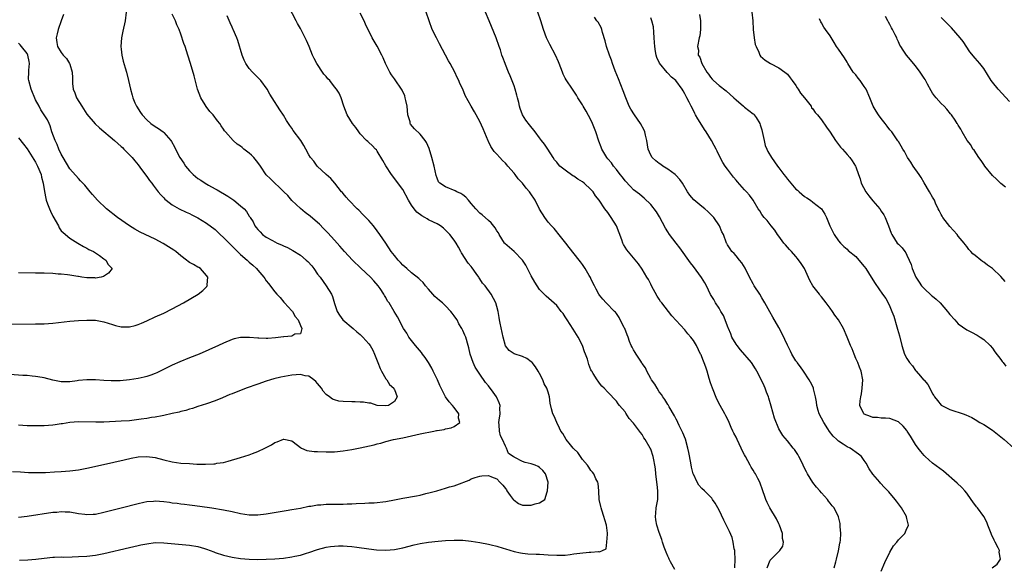
# Model space of a CAD drawing. Units: inches. Extents: x 2571000 to 2574000, y 1497000 to 1500000.
# Drawn here: x 2573327 to 2573558, y 1498134 to 1498261 of the extents above; entities that cross this region are included whole.
import ezdxf

# ---------------------------------------------------------------- set-up
doc = ezdxf.new("R2010")
doc.units = ezdxf.units.IN
doc.header["$MEASUREMENT"] = 0
doc.layers.add('LD25711497_10ft', color=120, linetype='Continuous')

msp = doc.modelspace()

# ---------------------------------------------------------------- linework, layer by layer
at = {"layer": 'LD25711497_10ft'}
for points, elevation in [([(2573327.19, 1498134.81), (2573329.17, 1498134.83), (2573331.01, 1498134.99), (2573333, 1498135.24), (2573335, 1498135.44), (2573335.44, 1498135.44), (2573337, 1498135.52), (2573337.51, 1498135.51), (2573339.56, 1498135.56), (2573341, 1498135.63), (2573343, 1498135.75), (2573345, 1498135.98), (2573347, 1498136.35), (2573353, 1498137.72), (2573354.02, 1498137.98), (2573355, 1498138.19), (2573355.65, 1498138.35), (2573357, 1498138.62), (2573359, 1498138.88), (2573361, 1498138.86), (2573367, 1498138.32), (2573369, 1498137.98), (2573370.5, 1498137.5), (2573371, 1498137.36), (2573372.71, 1498136.71), (2573373, 1498136.58), (2573375, 1498135.92), (2573377, 1498135.46), (2573379, 1498135.16), (2573381, 1498135), (2573382.96, 1498134.96), (2573385, 1498134.98), (2573387, 1498135.08), (2573389, 1498135.27), (2573391, 1498135.54), (2573391.69, 1498135.69), (2573393, 1498135.94), (2573394.38, 1498136.38), (2573395, 1498136.55), (2573397, 1498137.26), (2573399, 1498137.79), (2573400.05, 1498137.95), (2573401, 1498138.07), (2573401.9, 1498138.1), (2573403, 1498138.11), (2573403.95, 1498138.05), (2573405, 1498137.95), (2573406.2, 1498137.8), (2573409, 1498137.4), (2573410.81, 1498137.19), (2573413, 1498137.09), (2573415, 1498137.25), (2573417, 1498137.65), (2573419.65, 1498138.35), (2573421, 1498138.67), (2573423, 1498139), (2573425.21, 1498139.21), (2573427, 1498139.34), (2573429, 1498139.45), (2573429.43, 1498139.43), (2573431, 1498139.43), (2573433, 1498139.23), (2573435, 1498138.93), (2573437, 1498138.54), (2573437.65, 1498138.35), (2573439, 1498138.03), (2573440.43, 1498137.57), (2573441, 1498137.42), (2573443, 1498136.82), (2573444.49, 1498136.49), (2573445, 1498136.39), (2573446.24, 1498136.24), (2573448.15, 1498136.15), (2573449, 1498136.15), (2573451, 1498136.06), (2573453, 1498135.93), (2573453.96, 1498135.96), (2573455, 1498135.97), (2573456.14, 1498136.14), (2573457, 1498136.23), (2573458.45, 1498136.45), (2573460.63, 1498136.63), (2573461, 1498136.61), (2573462.81, 1498136.81), (2573463, 1498136.75), (2573463.71, 1498137), (2573464.59, 1498137.41), (2573464.73, 1498139), (2573464.86, 1498140.86), (2573464.91, 1498141), (2573464.92, 1498141.08), (2573464.69, 1498143), (2573464.23, 1498144.23), (2573464.05, 1498145), (2573463.54, 1498146.46), (2573463.37, 1498147), (2573463.36, 1498147.36), (2573462.95, 1498149), (2573462.89, 1498150.89), (2573462.85, 1498151), (2573462.72, 1498152.72), (2573462.62, 1498153), (2573462.19, 1498153.81), (2573461.67, 1498155), (2573461.39, 1498155.39), (2573461, 1498155.79), (2573460.54, 1498156.54), (2573460.2, 1498157), (2573459, 1498158.33), (2573457.95, 1498159.95), (2573457, 1498160.84), (2573456.93, 1498160.93), (2573456.87, 1498161), (2573456.2, 1498161.8), (2573455.25, 1498163), (2573454.41, 1498164.41), (2573453.94, 1498165), (2573453.66, 1498165.66), (2573453.02, 1498167), (2573452.44, 1498168.44), (2573452.12, 1498169), (2573451.8, 1498170.2), (2573451.49, 1498171.49), (2573451.3, 1498173), (2573451, 1498174.07), (2573450.72, 1498175), (2573450.08, 1498176.08), (2573449.74, 1498177), (2573449, 1498178.45), (2573448.69, 1498179), (2573448.02, 1498180.02), (2573447.22, 1498181), (2573447, 1498181.22), (2573445.99, 1498181.99), (2573445, 1498182.45), (2573443, 1498183.09), (2573441.88, 1498183.88), (2573441, 1498184.96), (2573440.48, 1498187), (2573439.73, 1498190.27), (2573439.6, 1498191), (2573439.54, 1498191.53), (2573439.27, 1498193), (2573439, 1498194.13), (2573438.74, 1498195), (2573437.66, 1498197), (2573436.21, 1498199), (2573435.63, 1498199.63), (2573435, 1498200.62), (2573434.83, 1498200.83), (2573434.73, 1498201), (2573434.15, 1498201.85), (2573433.18, 1498203.18), (2573433, 1498203.47), (2573432.28, 1498204.28), (2573430.71, 1498206.71), (2573430.56, 1498207), (2573429.99, 1498207.99), (2573429.45, 1498209), (2573429, 1498209.65), (2573427.99, 1498211), (2573427, 1498212.03), (2573426.49, 1498212.49), (2573425.8, 1498213), (2573425, 1498213.48), (2573424.13, 1498213.87), (2573423, 1498214.43), (2573422.63, 1498214.63), (2573422.1, 1498215), (2573421.39, 1498215.39), (2573420.23, 1498216.23), (2573419.64, 1498217), (2573419, 1498217.88), (2573418.26, 1498219), (2573417, 1498221.49), (2573415.51, 1498223.51), (2573414.61, 1498224.61), (2573414.32, 1498225), (2573413.03, 1498227.03), (2573412.32, 1498228.32), (2573411, 1498230.5), (2573410.78, 1498230.78), (2573410.55, 1498231), (2573409.81, 1498231.81), (2573409, 1498232.52), (2573408.76, 1498232.76), (2573408.5, 1498233), (2573407, 1498234.52), (2573406.64, 1498235), (2573406, 1498236), (2573405.18, 1498237), (2573403.94, 1498239), (2573403.16, 1498241), (2573402.54, 1498243), (2573402.04, 1498244.04), (2573401.48, 1498245), (2573401, 1498245.57), (2573399.85, 1498247), (2573399.44, 1498247.44), (2573399, 1498247.96), (2573398.51, 1498248.51), (2573398.19, 1498249), (2573397, 1498250.75), (2573396.85, 1498251), (2573396.22, 1498252.22), (2573395.86, 1498253), (2573395.02, 1498255.02), (2573394.4, 1498256.4), (2573393.23, 1498258.77), (2573393, 1498259.22), (2573392.34, 1498260.34), (2573392.03, 1498261), (2573390.26, 1498264.26)], 9340), ([(2573337.56, 1498262.44), (2573337.01, 1498261), (2573336.3, 1498259), (2573336.08, 1498257.92), (2573335.84, 1498257), (2573335.96, 1498255.96), (2573336.13, 1498255), (2573337, 1498253.62), (2573337.45, 1498253), (2573338.2, 1498252.2), (2573338.95, 1498251), (2573339, 1498250.88), (2573339.53, 1498249), (2573339.64, 1498247.64), (2573339.62, 1498247), (2573339.65, 1498246.35), (2573339.81, 1498245), (2573340.18, 1498244.18), (2573340.58, 1498243), (2573341.78, 1498241), (2573343, 1498239.16), (2573344.92, 1498236.93), (2573345.95, 1498235.95), (2573349.46, 1498233), (2573350.26, 1498232.26), (2573351, 1498231.62), (2573351.32, 1498231.32), (2573351.69, 1498231), (2573353, 1498229.66), (2573353.61, 1498229), (2573354.22, 1498228.22), (2573355, 1498227.26), (2573355.8, 1498226.2), (2573357, 1498224.57), (2573357.63, 1498223.63), (2573358.17, 1498223), (2573358.52, 1498222.52), (2573359.71, 1498221), (2573360.3, 1498220.3), (2573361, 1498219.54), (2573361.25, 1498219.25), (2573361.55, 1498219), (2573363, 1498217.91), (2573364.6, 1498217), (2573366.23, 1498216.23), (2573367, 1498215.89), (2573367.56, 1498215.56), (2573369, 1498214.86), (2573371, 1498213.67), (2573373, 1498212.16), (2573373.61, 1498211.61), (2573374.21, 1498211), (2573375, 1498210.29), (2573376.64, 1498208.64), (2573379, 1498206.33), (2573380.52, 1498205), (2573381, 1498204.55), (2573381.84, 1498203.84), (2573382.73, 1498203), (2573383, 1498202.67), (2573384.46, 1498201), (2573384.68, 1498200.68), (2573385, 1498200.16), (2573385.54, 1498199.54), (2573387, 1498197.58), (2573387.49, 1498197), (2573388.25, 1498196.25), (2573389.15, 1498195.15), (2573389.26, 1498195), (2573391, 1498193.13), (2573391.11, 1498193), (2573391.8, 1498191.8), (2573392.48, 1498191), (2573393, 1498189.69), (2573393.31, 1498189), (2573393, 1498187.78), (2573391.68, 1498187.68), (2573391, 1498187.19), (2573389.08, 1498187.08), (2573389, 1498187.05), (2573387.17, 1498186.83), (2573385.33, 1498186.67), (2573385, 1498186.65), (2573383.29, 1498186.71), (2573383, 1498186.7), (2573381.08, 1498186.92), (2573379.08, 1498186.92), (2573379, 1498186.92), (2573377.45, 1498186.55), (2573377, 1498186.43), (2573375, 1498185.58), (2573373.82, 1498185), (2573369.31, 1498183), (2573367, 1498182.14), (2573364.77, 1498181.23), (2573363, 1498180.43), (2573359.37, 1498178.63), (2573359, 1498178.47), (2573357.94, 1498178.06), (2573357, 1498177.74), (2573356.41, 1498177.59), (2573355, 1498177.27), (2573353, 1498176.97), (2573350.78, 1498176.78), (2573349, 1498176.72), (2573348.72, 1498176.72), (2573347, 1498176.79), (2573345, 1498176.97), (2573342.99, 1498177.01), (2573341, 1498176.8), (2573340.76, 1498176.76), (2573339, 1498176.54), (2573338.5, 1498176.5), (2573337, 1498176.52), (2573336.57, 1498176.57), (2573335, 1498176.88), (2573333, 1498177.44), (2573332.5, 1498177.5), (2573331, 1498177.79), (2573330.16, 1498177.84), (2573329, 1498177.96), (2573327.97, 1498178.03), (2573325, 1498178.26)], 9300), ([(2573325.56, 1498155.56), (2573327.42, 1498155.42), (2573329.32, 1498155.32), (2573331.29, 1498155.29), (2573333.33, 1498155.33), (2573335.42, 1498155.42), (2573337, 1498155.51), (2573339, 1498155.66), (2573341, 1498155.92), (2573343, 1498156.31), (2573346.87, 1498157.13), (2573351.71, 1498158.29), (2573353.37, 1498158.63), (2573355, 1498158.93), (2573357, 1498159.07), (2573359, 1498158.8), (2573361, 1498158.24), (2573363, 1498157.77), (2573365, 1498157.51), (2573367, 1498157.37), (2573368.72, 1498157.28), (2573370.77, 1498157.23), (2573372.7, 1498157.3), (2573373, 1498157.34), (2573373.44, 1498157.44), (2573375, 1498157.66), (2573376.09, 1498157.91), (2573379, 1498158.84), (2573381, 1498159.45), (2573381.75, 1498159.75), (2573383, 1498160.18), (2573384.67, 1498161), (2573386.2, 1498161.8), (2573387, 1498162.29), (2573387.55, 1498162.45), (2573389, 1498163.09), (2573389.09, 1498163.09), (2573391, 1498162.69), (2573392.28, 1498161.72), (2573393, 1498161.15), (2573393.27, 1498161), (2573394.47, 1498160.47), (2573396.2, 1498160.2), (2573397, 1498160.17), (2573399, 1498160.11), (2573401, 1498160.15), (2573403, 1498160.33), (2573405, 1498160.65), (2573407, 1498161.04), (2573410.23, 1498161.77), (2573411, 1498162.01), (2573411.83, 1498162.17), (2573413, 1498162.53), (2573414.81, 1498163), (2573417, 1498163.43), (2573421, 1498164.37), (2573424.22, 1498165), (2573424.89, 1498165.11), (2573425, 1498165.14), (2573426.61, 1498165.39), (2573427, 1498165.51), (2573428.28, 1498165.72), (2573429, 1498166.03), (2573430.3, 1498167), (2573430.03, 1498168.03), (2573430.09, 1498169), (2573429, 1498170.49), (2573428.6, 1498171), (2573427.83, 1498171.83), (2573426.97, 1498172.97), (2573425.95, 1498175), (2573425.67, 1498175.67), (2573425.06, 1498177), (2573424.11, 1498179), (2573423.73, 1498179.73), (2573423, 1498181), (2573422.19, 1498182.19), (2573421.59, 1498183), (2573421.35, 1498183.35), (2573419.93, 1498185), (2573419, 1498186.18), (2573418.38, 1498187), (2573417.88, 1498187.88), (2573417.13, 1498189), (2573415.7, 1498191.7), (2573414.96, 1498192.96), (2573413.74, 1498195), (2573413.42, 1498195.42), (2573413, 1498196.21), (2573412.69, 1498196.69), (2573412.55, 1498197), (2573411.65, 1498198.35), (2573411.2, 1498199), (2573410.15, 1498200.15), (2573409.4, 1498201), (2573407.14, 1498203.14), (2573405.15, 1498205), (2573403.28, 1498207), (2573402.24, 1498208.24), (2573401, 1498209.67), (2573399.4, 1498211.4), (2573398.42, 1498212.42), (2573397.43, 1498213.43), (2573397, 1498213.81), (2573395.28, 1498215.28), (2573394.13, 1498216.13), (2573393, 1498217.04), (2573391, 1498218.98), (2573390.08, 1498220.08), (2573389.13, 1498221), (2573389.07, 1498221.07), (2573385.99, 1498223.99), (2573384.99, 1498224.99), (2573383.61, 1498227), (2573383, 1498227.87), (2573382.11, 1498229), (2573381.55, 1498229.55), (2573381, 1498230.05), (2573379.74, 1498231), (2573379.33, 1498231.33), (2573379, 1498231.63), (2573378.17, 1498232.17), (2573377.21, 1498233), (2573375.42, 1498235), (2573375.24, 1498235.24), (2573375, 1498235.64), (2573374.45, 1498236.45), (2573374.14, 1498237), (2573373.61, 1498237.61), (2573372.6, 1498239), (2573371.79, 1498239.79), (2573370.91, 1498240.91), (2573370.69, 1498241.31), (2573369.64, 1498243), (2573368.93, 1498245), (2573368.14, 1498248.14), (2573367.28, 1498251), (2573366.66, 1498253), (2573366, 1498255), (2573365.73, 1498255.73), (2573365, 1498257.9), (2573364.6, 1498259), (2573364.07, 1498260.07), (2573363.77, 1498261), (2573363, 1498262.55)], 9320), ([(2573352.18, 1498263), (2573351.98, 1498261), (2573351.42, 1498258.58), (2573351.09, 1498257), (2573350.95, 1498255), (2573351, 1498254.39), (2573351.17, 1498253), (2573351.53, 1498251.53), (2573351.98, 1498250.02), (2573352.26, 1498249), (2573352.73, 1498247), (2573353.18, 1498245), (2573353.62, 1498243.62), (2573353.73, 1498243), (2573354.23, 1498241.77), (2573354.58, 1498241), (2573355.57, 1498239.57), (2573355.91, 1498239), (2573357, 1498237.85), (2573358, 1498237), (2573359, 1498236.27), (2573359.8, 1498235.8), (2573360.84, 1498235), (2573361, 1498234.86), (2573362.62, 1498233), (2573362.78, 1498232.78), (2573363.49, 1498231.49), (2573363.73, 1498231), (2573364.79, 1498229), (2573365.67, 1498227.67), (2573366.08, 1498227), (2573367, 1498225.9), (2573367.88, 1498225), (2573369, 1498224.11), (2573369.69, 1498223.69), (2573370.66, 1498223), (2573371.48, 1498222.52), (2573373, 1498221.7), (2573373.47, 1498221.47), (2573375.98, 1498219.98), (2573377.42, 1498219), (2573379, 1498217.71), (2573379.81, 1498217), (2573380.38, 1498216.38), (2573381, 1498215.29), (2573381.13, 1498215.13), (2573381.19, 1498215), (2573381.92, 1498213.92), (2573382.33, 1498213), (2573382.64, 1498212.64), (2573383, 1498212.17), (2573383.6, 1498211.6), (2573384.13, 1498211), (2573385, 1498210.37), (2573386.45, 1498209.55), (2573387, 1498209.25), (2573387.53, 1498209), (2573388.57, 1498208.57), (2573389, 1498208.36), (2573389.95, 1498207.94), (2573391.25, 1498207.25), (2573393, 1498206.14), (2573394.36, 1498205), (2573394.7, 1498204.7), (2573395.64, 1498203.64), (2573396.13, 1498203), (2573397, 1498201.72), (2573397.58, 1498201), (2573399.03, 1498199), (2573400.26, 1498197), (2573400.48, 1498196.48), (2573401, 1498194.82), (2573401.63, 1498193), (2573402.12, 1498192.13), (2573402.92, 1498191), (2573405.31, 1498189), (2573406.24, 1498188.24), (2573407, 1498187.59), (2573407.6, 1498187), (2573409, 1498185.4), (2573409.29, 1498185), (2573409.92, 1498183.92), (2573410.34, 1498183), (2573411.14, 1498181), (2573411.66, 1498179.66), (2573412, 1498179), (2573413, 1498177.25), (2573413.2, 1498177), (2573413.88, 1498175.88), (2573414.86, 1498175), (2573414.88, 1498174.88), (2573415, 1498174.68), (2573415.64, 1498173), (2573415, 1498171.87), (2573413.59, 1498171), (2573413, 1498170.88), (2573411, 1498171), (2573409.5, 1498171.5), (2573409, 1498171.53), (2573407.77, 1498171.77), (2573407, 1498171.78), (2573405.83, 1498171.83), (2573405, 1498171.8), (2573403, 1498171.9), (2573402.02, 1498172.02), (2573401, 1498172.29), (2573400.49, 1498172.49), (2573399.82, 1498173), (2573399, 1498173.56), (2573398.34, 1498174.34), (2573397.92, 1498175), (2573397, 1498176.15), (2573396.6, 1498176.6), (2573396.14, 1498177), (2573395, 1498177.8), (2573394.07, 1498177.93), (2573393, 1498178.19), (2573391, 1498178.04), (2573390.09, 1498177.91), (2573388.4, 1498177.59), (2573386.79, 1498177.21), (2573386.01, 1498177), (2573385, 1498176.68), (2573383, 1498175.99), (2573380.27, 1498175), (2573379, 1498174.46), (2573377.92, 1498174.08), (2573377, 1498173.67), (2573376.48, 1498173.52), (2573374.76, 1498172.76), (2573373, 1498172.05), (2573371, 1498171.35), (2573369, 1498170.73), (2573367.71, 1498170.29), (2573367, 1498170.11), (2573366.19, 1498169.81), (2573365, 1498169.54), (2573364.6, 1498169.4), (2573363, 1498169.08), (2573361, 1498168.63), (2573360.59, 1498168.59), (2573359, 1498168.25), (2573358.13, 1498168.13), (2573357, 1498167.93), (2573355.74, 1498167.74), (2573353, 1498167.42), (2573351, 1498167.28), (2573347, 1498167.11), (2573345.06, 1498167.06), (2573341, 1498167.13), (2573339, 1498166.98), (2573337.31, 1498166.69), (2573337, 1498166.66), (2573335.57, 1498166.43), (2573335, 1498166.38), (2573333, 1498166.23), (2573331, 1498166.18), (2573329, 1498166.19), (2573327, 1498166.38)], 9310), ([(2573327, 1498144.8), (2573329, 1498145.07), (2573335, 1498145.97), (2573335.96, 1498146.04), (2573337, 1498146.15), (2573337.92, 1498146.08), (2573339, 1498146.05), (2573341, 1498145.68), (2573342.49, 1498145.51), (2573343, 1498145.44), (2573344.45, 1498145.55), (2573345, 1498145.57), (2573347, 1498145.98), (2573351.05, 1498147), (2573355, 1498148.07), (2573356.35, 1498148.35), (2573357, 1498148.51), (2573358.62, 1498148.62), (2573359, 1498148.67), (2573361, 1498148.51), (2573362.33, 1498148.33), (2573363, 1498148.22), (2573364.1, 1498148.1), (2573365, 1498147.96), (2573365.88, 1498147.88), (2573367, 1498147.73), (2573367.67, 1498147.67), (2573369.43, 1498147.43), (2573372.23, 1498147), (2573375, 1498146.53), (2573377, 1498146.15), (2573379, 1498145.73), (2573381, 1498145.42), (2573383, 1498145.4), (2573385, 1498145.64), (2573389.63, 1498146.37), (2573391, 1498146.6), (2573393, 1498146.97), (2573395, 1498147.38), (2573395.44, 1498147.44), (2573397, 1498147.7), (2573397.74, 1498147.74), (2573399, 1498147.85), (2573399.85, 1498147.85), (2573403, 1498147.92), (2573403.97, 1498147.97), (2573405, 1498147.99), (2573406.04, 1498148.04), (2573408.11, 1498148.11), (2573409, 1498148.17), (2573410.23, 1498148.23), (2573413, 1498148.54), (2573415, 1498148.88), (2573417, 1498149.26), (2573420.18, 1498149.82), (2573421, 1498150), (2573422.35, 1498150.35), (2573423.41, 1498150.59), (2573424.93, 1498151), (2573427, 1498151.59), (2573427.92, 1498151.92), (2573429, 1498152.19), (2573430.9, 1498152.9), (2573431.22, 1498153), (2573432.48, 1498153.52), (2573433, 1498153.8), (2573433.88, 1498154.12), (2573435, 1498154.44), (2573435.49, 1498154.51), (2573437, 1498154.57), (2573437.74, 1498154.26), (2573439, 1498153.8), (2573439.65, 1498153), (2573440.36, 1498152.36), (2573441, 1498151.51), (2573441.23, 1498151.23), (2573441.3, 1498151), (2573442.12, 1498149.88), (2573442.78, 1498149), (2573442.88, 1498148.88), (2573443, 1498148.79), (2573444.06, 1498148.06), (2573445, 1498147.68), (2573445.65, 1498147.65), (2573447, 1498147.63), (2573447.99, 1498147.99), (2573449, 1498148.16), (2573450.21, 1498149), (2573450.76, 1498150.76), (2573450.88, 1498151), (2573450.97, 1498153), (2573450.39, 1498155), (2573449.78, 1498155.78), (2573449, 1498156.47), (2573448.68, 1498156.68), (2573447.97, 1498157), (2573447, 1498157.32), (2573445.62, 1498157.62), (2573445, 1498157.87), (2573443.19, 1498158.81), (2573443, 1498158.86), (2573442.83, 1498159), (2573441.72, 1498159.72), (2573441.28, 1498161), (2573441, 1498161.43), (2573440.28, 1498163), (2573439.84, 1498163.84), (2573439.59, 1498165), (2573439.52, 1498166.48), (2573439.46, 1498167), (2573439.55, 1498167.55), (2573439.75, 1498169), (2573439.71, 1498170.29), (2573439.75, 1498171), (2573439.56, 1498171.56), (2573439, 1498172.83), (2573438.91, 1498173), (2573438.09, 1498174.09), (2573437, 1498175.57), (2573436.35, 1498176.35), (2573435, 1498178.32), (2573433.93, 1498179.93), (2573433.46, 1498181), (2573432.77, 1498183), (2573432.44, 1498184.44), (2573432.29, 1498185), (2573431.69, 1498187), (2573431.46, 1498187.46), (2573431, 1498188.5), (2573430.83, 1498188.83), (2573430.77, 1498189), (2573430.1, 1498190.1), (2573429.66, 1498191), (2573429.4, 1498191.4), (2573429, 1498191.99), (2573428.55, 1498192.55), (2573428.24, 1498193), (2573427, 1498194.3), (2573426.22, 1498195), (2573425.55, 1498195.55), (2573425, 1498196.05), (2573424.46, 1498196.46), (2573423.96, 1498197), (2573423, 1498198.18), (2573422.24, 1498199), (2573421.72, 1498199.72), (2573421, 1498200.37), (2573420.69, 1498200.69), (2573419, 1498201.99), (2573417.9, 1498203), (2573417.45, 1498203.45), (2573417, 1498203.82), (2573416.44, 1498204.44), (2573415.86, 1498205), (2573415, 1498206.04), (2573414.24, 1498207), (2573413, 1498208.93), (2573411.58, 1498211), (2573411, 1498211.82), (2573410.07, 1498213), (2573409, 1498214.24), (2573407.64, 1498215.64), (2573406.65, 1498216.65), (2573406.27, 1498217), (2573404.33, 1498219), (2573403.74, 1498219.74), (2573403, 1498220.56), (2573402.81, 1498220.81), (2573402.64, 1498221), (2573401.02, 1498223.02), (2573400.08, 1498224.08), (2573399, 1498225), (2573396.94, 1498227), (2573396.14, 1498228.14), (2573395.38, 1498229), (2573395, 1498229.66), (2573394.28, 1498231), (2573393.79, 1498231.79), (2573393.1, 1498233), (2573391.33, 1498235.33), (2573391, 1498235.86), (2573390.51, 1498236.51), (2573389.71, 1498237.71), (2573389, 1498238.94), (2573388.16, 1498240.16), (2573386.38, 1498243), (2573385.83, 1498243.83), (2573385.19, 1498245), (2573383.72, 1498247), (2573383.38, 1498247.38), (2573383, 1498247.72), (2573381.74, 1498249), (2573381, 1498249.82), (2573380.18, 1498251), (2573379.79, 1498251.79), (2573379.33, 1498253), (2573378.36, 1498256.36), (2573378.12, 1498257), (2573377.24, 1498259), (2573377.16, 1498259.16), (2573377, 1498259.51), (2573376.52, 1498260.52), (2573375.82, 1498262.18)], 9330), ([(2573480.62, 1498132.62), (2573479.62, 1498134.38), (2573479.3, 1498135), (2573479.23, 1498135.23), (2573479, 1498135.73), (2573478.66, 1498136.66), (2573478.48, 1498137), (2573478.18, 1498137.82), (2573477.8, 1498139), (2573477.58, 1498139.58), (2573477, 1498141.25), (2573476.45, 1498143), (2573476.2, 1498144.2), (2573476.12, 1498145), (2573476.23, 1498145.77), (2573476.3, 1498147), (2573476.56, 1498148.56), (2573476.65, 1498149), (2573476.68, 1498151), (2573476.51, 1498152.51), (2573476.36, 1498153.64), (2573476.22, 1498155), (2573476.12, 1498156.12), (2573475.99, 1498157), (2573475.73, 1498158.27), (2573475.6, 1498159), (2573475, 1498160.72), (2573474.88, 1498161), (2573473.74, 1498163), (2573473.43, 1498163.43), (2573473, 1498164.17), (2573472.63, 1498164.63), (2573471, 1498166.83), (2573470.91, 1498166.91), (2573469.94, 1498167.94), (2573469.15, 1498169.15), (2573469, 1498169.46), (2573467.73, 1498171), (2573467.38, 1498171.38), (2573467, 1498171.99), (2573465, 1498174.11), (2573464.11, 1498175), (2573463.53, 1498175.53), (2573463, 1498176.2), (2573462.68, 1498176.68), (2573462.44, 1498177), (2573461.57, 1498178.43), (2573461.2, 1498179), (2573461.11, 1498179.11), (2573461, 1498179.35), (2573460.53, 1498180.53), (2573460.21, 1498181.79), (2573459.77, 1498183), (2573459.52, 1498183.52), (2573459.01, 1498185), (2573458.03, 1498187), (2573456.85, 1498188.85), (2573455.43, 1498191), (2573455, 1498191.74), (2573454.48, 1498192.48), (2573454.04, 1498193), (2573453, 1498194.35), (2573450.53, 1498196.53), (2573450.04, 1498197), (2573449, 1498198.15), (2573447.87, 1498199.87), (2573447, 1498201.32), (2573446.19, 1498203), (2573445.79, 1498203.79), (2573445, 1498205), (2573443.02, 1498207), (2573441.92, 1498207.92), (2573440.89, 1498208.89), (2573440.8, 1498209), (2573439.55, 1498211), (2573439.36, 1498211.36), (2573439, 1498211.87), (2573438.58, 1498212.58), (2573437.69, 1498213.69), (2573437, 1498214.23), (2573435.58, 1498215.58), (2573435, 1498216.01), (2573434.05, 1498217), (2573433, 1498218.24), (2573432.32, 1498219), (2573431.75, 1498219.75), (2573431, 1498220.27), (2573430.59, 1498220.59), (2573429.64, 1498221), (2573429.25, 1498221.25), (2573427, 1498222.18), (2573425.65, 1498223), (2573425.35, 1498223.35), (2573425, 1498224.16), (2573424.79, 1498224.79), (2573424.33, 1498227), (2573423.79, 1498229), (2573423.11, 1498231.11), (2573422.5, 1498232.5), (2573422.19, 1498233), (2573421, 1498234.5), (2573419.7, 1498235.7), (2573418.8, 1498236.8), (2573418.71, 1498237), (2573418.65, 1498237.35), (2573418.18, 1498239), (2573418.04, 1498240.04), (2573417.97, 1498241), (2573417.68, 1498242.32), (2573417.55, 1498243), (2573417.41, 1498243.41), (2573416.79, 1498244.79), (2573415, 1498247.45), (2573414.33, 1498248.33), (2573413.9, 1498249), (2573412.92, 1498251), (2573412.37, 1498252.37), (2573412.05, 1498253), (2573411, 1498255.06), (2573410.23, 1498256.23), (2573409.8, 1498257), (2573408.22, 1498260.22), (2573407.91, 1498261), (2573407, 1498262.78)], 9350), ([(2573494.67, 1498133), (2573494.81, 1498135), (2573494.74, 1498136.74), (2573494.7, 1498137), (2573494.58, 1498137.42), (2573494.34, 1498139), (2573494.06, 1498140.06), (2573493.45, 1498141.45), (2573492.11, 1498144.11), (2573491, 1498146.45), (2573490.72, 1498147), (2573490.09, 1498148.09), (2573489.49, 1498149), (2573489.28, 1498149.28), (2573487.59, 1498151), (2573487, 1498151.55), (2573486.31, 1498152.31), (2573485.88, 1498153), (2573485, 1498154.88), (2573484.96, 1498155), (2573484.57, 1498156.57), (2573484.41, 1498157.59), (2573483.95, 1498159.95), (2573483.72, 1498161), (2573483.12, 1498163.12), (2573482.55, 1498164.55), (2573481.68, 1498166.32), (2573481.36, 1498167), (2573481.26, 1498167.26), (2573481, 1498167.76), (2573480.59, 1498168.59), (2573479.34, 1498170.66), (2573479.11, 1498171.11), (2573479, 1498171.22), (2573478.34, 1498172.34), (2573477.84, 1498173), (2573477.54, 1498173.54), (2573477, 1498174.17), (2573476.48, 1498175), (2573475.97, 1498175.97), (2573475.18, 1498177), (2573475, 1498177.28), (2573474.11, 1498179), (2573473.76, 1498179.76), (2573473, 1498180.84), (2573472.94, 1498180.94), (2573472.69, 1498181.31), (2573471.58, 1498183), (2573471.39, 1498183.39), (2573471, 1498183.99), (2573470.66, 1498184.66), (2573470.45, 1498185), (2573470.06, 1498185.94), (2573469.69, 1498187), (2573469.53, 1498187.53), (2573468.96, 1498188.96), (2573468.83, 1498189.17), (2573467.6, 1498191.6), (2573467, 1498192.52), (2573466.8, 1498192.8), (2573466.55, 1498193), (2573464.58, 1498195), (2573463.82, 1498195.82), (2573463, 1498196.79), (2573462.87, 1498197), (2573462.21, 1498198.21), (2573461.81, 1498199), (2573461.52, 1498199.52), (2573461, 1498200.66), (2573460.91, 1498200.91), (2573460.62, 1498201.38), (2573459.68, 1498203), (2573459, 1498203.95), (2573458.58, 1498204.58), (2573458.23, 1498205), (2573455.95, 1498207.95), (2573455.1, 1498209), (2573453.3, 1498211.3), (2573453, 1498211.59), (2573452.37, 1498212.37), (2573451.79, 1498213), (2573451, 1498213.9), (2573450.22, 1498215), (2573449, 1498216.91), (2573447.93, 1498219), (2573446.77, 1498220.77), (2573446.65, 1498221), (2573445.84, 1498221.84), (2573445, 1498223), (2573444.01, 1498224.01), (2573443.29, 1498225), (2573443, 1498225.38), (2573441.56, 1498227), (2573441.32, 1498227.32), (2573441, 1498227.68), (2573440.31, 1498228.31), (2573439.67, 1498229), (2573439, 1498229.8), (2573438.39, 1498230.39), (2573437.57, 1498231.57), (2573437, 1498232.79), (2573436.92, 1498232.92), (2573435.75, 1498235.75), (2573435, 1498237.41), (2573433.72, 1498239.72), (2573432.95, 1498241), (2573431.55, 1498243.55), (2573431, 1498245.01), (2573430.35, 1498246.35), (2573430.09, 1498247), (2573429.71, 1498247.71), (2573429.14, 1498249), (2573428.02, 1498251), (2573427.64, 1498251.64), (2573426.95, 1498252.95), (2573425.59, 1498255.59), (2573424.82, 1498257), (2573423.84, 1498259), (2573423.1, 1498261), (2573422.44, 1498263)], 9360), ([(2573502.29, 1498133), (2573503, 1498134.75), (2573503.1, 1498134.9), (2573503.2, 1498135), (2573505, 1498136.8), (2573505.23, 1498137), (2573505.96, 1498138.04), (2573506.09, 1498139), (2573505.85, 1498139.85), (2573505.84, 1498141), (2573505.14, 1498143), (2573505.11, 1498143.11), (2573505, 1498143.29), (2573504.45, 1498144.45), (2573502.88, 1498147), (2573502.27, 1498148.27), (2573501.97, 1498149), (2573501.71, 1498149.71), (2573501.29, 1498151), (2573500.56, 1498153), (2573500.12, 1498153.88), (2573499.52, 1498155), (2573499.3, 1498155.3), (2573499, 1498155.83), (2573498.53, 1498156.53), (2573498.29, 1498157), (2573497.2, 1498159), (2573497, 1498159.44), (2573496.45, 1498160.45), (2573496.17, 1498161), (2573495.23, 1498163), (2573495, 1498163.55), (2573494.49, 1498164.49), (2573494.26, 1498165), (2573493.85, 1498165.85), (2573493.37, 1498167), (2573493, 1498167.82), (2573492.57, 1498168.57), (2573492.36, 1498169), (2573491.26, 1498171), (2573490.48, 1498172.48), (2573489.48, 1498175), (2573489, 1498176.3), (2573488.67, 1498177.33), (2573488.2, 1498179), (2573487.94, 1498179.94), (2573487, 1498182.35), (2573486.81, 1498182.81), (2573486.7, 1498183), (2573485.69, 1498185), (2573485, 1498186.16), (2573484.41, 1498187), (2573483.73, 1498187.73), (2573483, 1498188.66), (2573479.95, 1498191.95), (2573479.16, 1498193), (2573477.59, 1498195), (2573477.33, 1498195.33), (2573477, 1498195.83), (2573476.55, 1498196.55), (2573475.18, 1498199), (2573475, 1498199.34), (2573474.46, 1498200.46), (2573474.11, 1498201), (2573473, 1498202.84), (2573472.14, 1498204.14), (2573469.39, 1498207.39), (2573469, 1498208), (2573468.64, 1498208.64), (2573468.5, 1498209), (2573468.25, 1498209.75), (2573466.99, 1498213), (2573465.78, 1498215), (2573465.45, 1498215.45), (2573465, 1498216.11), (2573464.26, 1498217), (2573462.9, 1498219), (2573462.07, 1498220.07), (2573461.5, 1498221), (2573461, 1498221.51), (2573459.43, 1498223), (2573459, 1498223.3), (2573457.95, 1498223.95), (2573457, 1498224.62), (2573456.75, 1498224.75), (2573455, 1498226.03), (2573453.74, 1498227), (2573453.4, 1498227.4), (2573453, 1498227.94), (2573452.49, 1498228.49), (2573452.14, 1498229), (2573450.89, 1498231), (2573450.11, 1498232.11), (2573449.47, 1498233), (2573449, 1498233.59), (2573447.93, 1498235), (2573446.62, 1498236.62), (2573445.78, 1498237.78), (2573445.02, 1498239.02), (2573444.47, 1498240.47), (2573444.32, 1498241), (2573444.12, 1498241.88), (2573443.83, 1498243), (2573443.63, 1498243.63), (2573443.26, 1498245), (2573443, 1498245.79), (2573442.13, 1498248.13), (2573441.73, 1498249), (2573441, 1498250.81), (2573440.91, 1498251), (2573440.38, 1498252.38), (2573440.17, 1498253), (2573439.81, 1498254.19), (2573439.55, 1498255), (2573438.86, 1498257), (2573437.21, 1498261), (2573436.36, 1498263)], 9370), ([(2573517.97, 1498133), (2573518.38, 1498134.38), (2573518.54, 1498135), (2573518.99, 1498136.99), (2573519.25, 1498138.75), (2573519.33, 1498139), (2573519.42, 1498139.42), (2573519.49, 1498141), (2573519.36, 1498142.64), (2573519.4, 1498143), (2573519.34, 1498143.34), (2573518.94, 1498144.94), (2573517.93, 1498147), (2573517.49, 1498147.49), (2573517, 1498148.11), (2573516.62, 1498148.62), (2573516.37, 1498149), (2573515, 1498150.51), (2573514.61, 1498151), (2573513.86, 1498151.86), (2573512.99, 1498152.99), (2573511.69, 1498155), (2573511.48, 1498155.48), (2573510.79, 1498156.79), (2573510.67, 1498157), (2573510.17, 1498158.17), (2573509.65, 1498159), (2573509.47, 1498159.47), (2573509, 1498160.21), (2573508.68, 1498160.68), (2573508.37, 1498161), (2573507, 1498162.68), (2573505.92, 1498163.92), (2573505, 1498165.5), (2573503.98, 1498167.98), (2573503.2, 1498170.8), (2573502.65, 1498172.65), (2573502.57, 1498173), (2573502.12, 1498174.12), (2573501.83, 1498175), (2573501.55, 1498175.55), (2573500.75, 1498177.25), (2573499.85, 1498179), (2573499.55, 1498179.55), (2573498.62, 1498181), (2573496.02, 1498184.02), (2573495.22, 1498185), (2573495, 1498185.33), (2573494.03, 1498187), (2573493.76, 1498187.76), (2573493.2, 1498189), (2573493.16, 1498189.16), (2573492.01, 1498192.01), (2573491.42, 1498193), (2573491, 1498193.72), (2573490.19, 1498195), (2573489.75, 1498195.75), (2573489, 1498196.98), (2573488.03, 1498199), (2573487.66, 1498199.66), (2573486.91, 1498200.91), (2573485, 1498203.49), (2573484.33, 1498204.33), (2573481.86, 1498207.86), (2573481, 1498208.94), (2573479.42, 1498211), (2573479, 1498211.61), (2573478.48, 1498212.48), (2573477.1, 1498215.1), (2573476.33, 1498216.33), (2573475, 1498218.04), (2573473.48, 1498219.48), (2573473, 1498219.86), (2573472.4, 1498220.4), (2573471, 1498221.45), (2573470.26, 1498222.26), (2573469, 1498223.54), (2573468.38, 1498224.38), (2573467.87, 1498225), (2573467, 1498226.19), (2573466.33, 1498227), (2573465.8, 1498227.8), (2573465, 1498228.72), (2573464.74, 1498229), (2573463.56, 1498231), (2573463.4, 1498231.4), (2573462.87, 1498232.87), (2573462.15, 1498235), (2573461.37, 1498237), (2573461, 1498237.79), (2573459.88, 1498239.88), (2573459.19, 1498241), (2573459, 1498241.37), (2573457.94, 1498243), (2573457.6, 1498243.6), (2573457, 1498244.53), (2573456.66, 1498245), (2573455.2, 1498247.2), (2573455, 1498247.61), (2573454.52, 1498248.52), (2573454.33, 1498249), (2573453.99, 1498250.01), (2573453.61, 1498251), (2573453.41, 1498251.41), (2573452.75, 1498253), (2573451.42, 1498255.42), (2573450.63, 1498257), (2573449.87, 1498259), (2573449.29, 1498261), (2573448.59, 1498263)], 9380), ([(2573529, 1498132.24), (2573529.79, 1498134.21), (2573531, 1498136.66), (2573531.85, 1498138.15), (2573532.6, 1498139), (2573533, 1498139.54), (2573534.54, 1498141), (2573535, 1498142.15), (2573535.27, 1498142.73), (2573535.36, 1498143), (2573535.31, 1498143.31), (2573535, 1498144.49), (2573534.9, 1498144.9), (2573534.87, 1498145), (2573533.73, 1498147), (2573532.59, 1498148.59), (2573532.27, 1498149), (2573530.73, 1498150.73), (2573530.52, 1498151), (2573529.75, 1498151.75), (2573528.79, 1498152.79), (2573528.63, 1498153), (2573527, 1498154.93), (2573526.18, 1498156.18), (2573525.44, 1498157.44), (2573525, 1498158.1), (2573524.34, 1498159), (2573523.62, 1498159.62), (2573521.67, 1498161), (2573521, 1498161.32), (2573520.07, 1498161.93), (2573519, 1498162.59), (2573518.58, 1498163), (2573517.76, 1498163.76), (2573516.88, 1498164.88), (2573516.48, 1498165.52), (2573515.51, 1498167), (2573515, 1498168.02), (2573514.47, 1498169), (2573514.22, 1498169.78), (2573513.89, 1498171), (2573513.85, 1498171.85), (2573513.6, 1498173), (2573513.13, 1498174.87), (2573513.1, 1498175.1), (2573512.45, 1498176.45), (2573512.12, 1498177), (2573510.76, 1498179), (2573510.06, 1498180.06), (2573509.28, 1498181), (2573509.18, 1498181.18), (2573509, 1498181.4), (2573508.06, 1498183), (2573507.72, 1498183.72), (2573507, 1498185.08), (2573505.76, 1498187.76), (2573505, 1498189.2), (2573503.63, 1498191.63), (2573502.89, 1498192.89), (2573501.71, 1498195), (2573501, 1498196.15), (2573500.53, 1498197), (2573499.26, 1498199), (2573499, 1498199.44), (2573498.16, 1498201), (2573497.1, 1498203.1), (2573496.36, 1498204.36), (2573495.8, 1498205), (2573495, 1498206.01), (2573494.54, 1498206.54), (2573494.03, 1498207), (2573493.62, 1498207.62), (2573493, 1498208.61), (2573492.86, 1498208.86), (2573492.76, 1498209), (2573492.02, 1498211), (2573491.65, 1498211.65), (2573491.13, 1498213), (2573489.75, 1498215), (2573489.36, 1498215.36), (2573488.37, 1498216.37), (2573487.68, 1498217), (2573487, 1498217.51), (2573485.07, 1498219.07), (2573484.16, 1498220.16), (2573483.6, 1498221), (2573482.44, 1498223), (2573481.84, 1498223.84), (2573480.87, 1498224.87), (2573480.73, 1498225), (2573479, 1498226.27), (2573477.82, 1498227), (2573477.35, 1498227.35), (2573477, 1498227.58), (2573476.2, 1498228.2), (2573475.32, 1498229), (2573475, 1498229.58), (2573474.41, 1498231), (2573474.06, 1498233), (2573473.77, 1498234.23), (2573473.62, 1498235), (2573473.44, 1498235.44), (2573472.64, 1498237), (2573471.21, 1498239), (2573470.34, 1498240.34), (2573469.99, 1498241), (2573469.15, 1498243), (2573468.58, 1498244.58), (2573468, 1498246), (2573467.45, 1498247.45), (2573466.67, 1498249.33), (2573466.05, 1498251), (2573465.81, 1498251.81), (2573465.32, 1498253), (2573464.65, 1498255), (2573464.34, 1498256.34), (2573463.7, 1498258.3), (2573463.54, 1498259), (2573463.41, 1498259.41), (2573462.71, 1498260.71), (2573462.43, 1498261), (2573461.83, 1498261.83)], 9390), ([(2573554.98, 1498133.02), (2573556.15, 1498133.85), (2573556.91, 1498135), (2573556.61, 1498136.61), (2573556.63, 1498137), (2573556.37, 1498137.64), (2573555.69, 1498139), (2573555.43, 1498139.43), (2573554.79, 1498140.79), (2573554.72, 1498141), (2573553.94, 1498143), (2573553.68, 1498143.68), (2573552.98, 1498144.98), (2573551.51, 1498147), (2573551.28, 1498147.28), (2573550.42, 1498148.42), (2573550.05, 1498149), (2573549, 1498150.46), (2573548.58, 1498151), (2573547.82, 1498151.82), (2573546.79, 1498152.79), (2573543.57, 1498155.57), (2573541, 1498157.51), (2573539.29, 1498159), (2573539, 1498159.29), (2573538.22, 1498160.22), (2573537.6, 1498161), (2573537, 1498161.87), (2573536.3, 1498163), (2573535.83, 1498163.83), (2573535.08, 1498165), (2573535, 1498165.11), (2573534.11, 1498166.11), (2573533, 1498167.15), (2573531, 1498167.91), (2573529.98, 1498167.98), (2573529, 1498167.97), (2573528.13, 1498168.13), (2573527, 1498168.2), (2573526.43, 1498168.43), (2573525, 1498168.96), (2573524.94, 1498169), (2573523.99, 1498171), (2573524.03, 1498172.03), (2573524.18, 1498173), (2573524.33, 1498173.67), (2573524.55, 1498175), (2573524.64, 1498177), (2573524.25, 1498179), (2573523.91, 1498179.91), (2573523.46, 1498181), (2573523, 1498182.01), (2573522.61, 1498183), (2573522.2, 1498184.2), (2573521.8, 1498185), (2573521.02, 1498187), (2573520.16, 1498189), (2573518.99, 1498191), (2573518.11, 1498192.11), (2573517.59, 1498193), (2573517, 1498193.74), (2573516.09, 1498195), (2573515, 1498196.37), (2573514.7, 1498196.7), (2573514.49, 1498197), (2573512.96, 1498199), (2573512.23, 1498200.23), (2573510.99, 1498203), (2573510.22, 1498204.22), (2573509.39, 1498205.39), (2573509, 1498205.81), (2573507.96, 1498207), (2573507.52, 1498207.52), (2573506.56, 1498208.56), (2573506.2, 1498209), (2573505, 1498210.59), (2573504.67, 1498211), (2573504.03, 1498212.03), (2573503.2, 1498213), (2573502.28, 1498214.28), (2573501.54, 1498215), (2573501, 1498215.7), (2573500.52, 1498216.52), (2573500.15, 1498217), (2573498.97, 1498219), (2573498.16, 1498220.16), (2573497.46, 1498221), (2573497, 1498221.47), (2573495.3, 1498223.3), (2573495, 1498223.72), (2573494.4, 1498224.4), (2573493.92, 1498225), (2573493, 1498226.26), (2573492.43, 1498227), (2573491.86, 1498227.86), (2573491.26, 1498229), (2573490.53, 1498230.53), (2573490.32, 1498231), (2573489.85, 1498231.85), (2573489.27, 1498233), (2573488, 1498235), (2573487.59, 1498235.59), (2573487, 1498236.6), (2573486.07, 1498238.07), (2573485.53, 1498239), (2573485.32, 1498239.32), (2573485, 1498239.99), (2573484.46, 1498241), (2573484.03, 1498241.97), (2573483.49, 1498243), (2573483.28, 1498243.28), (2573483, 1498243.94), (2573482.58, 1498244.58), (2573482.4, 1498245), (2573480.9, 1498247), (2573479.85, 1498247.85), (2573479, 1498248.76), (2573478.87, 1498248.87), (2573477.06, 1498251.06), (2573476.41, 1498252.41), (2573476.25, 1498253), (2573476.15, 1498253.85), (2573475.96, 1498255), (2573475.92, 1498255.92), (2573475.85, 1498257), (2573475.7, 1498258.31), (2573475.62, 1498259.62), (2573475.26, 1498261), (2573475, 1498261.73)], 9400), ([(2573486.44, 1498262.44), (2573486.67, 1498261), (2573486.64, 1498260.64), (2573486.7, 1498259), (2573486.51, 1498257.49), (2573486.38, 1498257), (2573485.95, 1498255), (2573486.16, 1498254.16), (2573486.15, 1498253), (2573486.52, 1498252.52), (2573486.97, 1498251), (2573488.15, 1498249), (2573488.53, 1498248.53), (2573489, 1498247.79), (2573489.38, 1498247.38), (2573489.7, 1498247), (2573491, 1498245.84), (2573492.65, 1498244.65), (2573494.48, 1498243), (2573495, 1498242.49), (2573496.76, 1498241), (2573496.88, 1498240.88), (2573497, 1498240.81), (2573497.98, 1498239.98), (2573499, 1498239.24), (2573499.13, 1498239.13), (2573499.26, 1498239), (2573499.66, 1498238.34), (2573500.53, 1498237), (2573500.67, 1498236.67), (2573501, 1498235.48), (2573501.09, 1498235.09), (2573501.53, 1498233), (2573501.84, 1498231.84), (2573502.2, 1498231), (2573502.41, 1498230.41), (2573503.29, 1498229), (2573504.7, 1498227), (2573505, 1498226.62), (2573506.16, 1498225), (2573506.54, 1498224.54), (2573507, 1498223.93), (2573507.45, 1498223.45), (2573507.78, 1498223), (2573509, 1498221.64), (2573509.36, 1498221.36), (2573509.75, 1498221), (2573511, 1498219.91), (2573511.58, 1498219.58), (2573512.41, 1498219), (2573513, 1498218.55), (2573514.96, 1498216.96), (2573515.75, 1498215.75), (2573516.15, 1498215), (2573516.93, 1498213), (2573517.62, 1498211.62), (2573517.98, 1498211), (2573519, 1498209.48), (2573519.43, 1498209), (2573520.2, 1498208.2), (2573521, 1498207.55), (2573521.26, 1498207.26), (2573523, 1498205.81), (2573523.77, 1498205), (2573525, 1498203.53), (2573525.39, 1498203), (2573526.63, 1498201), (2573527.52, 1498199.52), (2573529.29, 1498197), (2573530.03, 1498196.03), (2573530.58, 1498195), (2573531, 1498194.16), (2573531.49, 1498193), (2573531.9, 1498191.9), (2573532.62, 1498189.38), (2573532.81, 1498188.81), (2573533, 1498188.09), (2573533.26, 1498187.26), (2573533.83, 1498185), (2573534.45, 1498183), (2573535, 1498181.96), (2573535.6, 1498181), (2573536.27, 1498180.27), (2573537, 1498179.18), (2573537.09, 1498179.09), (2573537.16, 1498179), (2573538.19, 1498177.81), (2573538.91, 1498177), (2573539, 1498176.87), (2573539.88, 1498175.88), (2573540.35, 1498175), (2573541, 1498173.68), (2573541.28, 1498173.28), (2573541.45, 1498173), (2573542.16, 1498172.16), (2573543, 1498171.04), (2573545, 1498170.06), (2573546.43, 1498169.57), (2573547, 1498169.45), (2573548.14, 1498169), (2573548.8, 1498168.8), (2573550.16, 1498168.16), (2573551, 1498167.71), (2573552.08, 1498167), (2573553, 1498166.53), (2573555, 1498165.18), (2573557, 1498163.62), (2573557.76, 1498163), (2573560, 1498161)], 9410), ([(2573498.68, 1498263), (2573498.88, 1498261), (2573499.03, 1498259), (2573499.25, 1498257), (2573499.49, 1498255.49), (2573499.66, 1498255), (2573500.32, 1498253.68), (2573500.57, 1498253), (2573500.73, 1498252.73), (2573501.78, 1498251.78), (2573503.05, 1498251.05), (2573505, 1498249.99), (2573506.42, 1498249), (2573507, 1498248.49), (2573507.64, 1498247.64), (2573508.14, 1498247), (2573509, 1498245.84), (2573509.29, 1498245.29), (2573509.5, 1498245), (2573510.05, 1498244.04), (2573511.05, 1498242.95), (2573512.54, 1498241), (2573512.67, 1498240.67), (2573513, 1498240.38), (2573513.53, 1498239.53), (2573514.05, 1498239), (2573515, 1498237.84), (2573516.14, 1498236.14), (2573517, 1498234.94), (2573518.3, 1498233), (2573519, 1498232.05), (2573519.46, 1498231.46), (2573519.89, 1498231), (2573521, 1498229.68), (2573521.6, 1498229), (2573522.21, 1498228.21), (2573522.94, 1498227), (2573523, 1498226.86), (2573523.63, 1498225), (2573524.04, 1498224.04), (2573524.3, 1498223), (2573525.37, 1498221), (2573526.06, 1498220.06), (2573527, 1498218.89), (2573528.62, 1498217), (2573529, 1498216.46), (2573529.56, 1498215.56), (2573529.87, 1498215), (2573530.67, 1498213), (2573531.3, 1498211.3), (2573531.45, 1498211), (2573532.74, 1498209), (2573533, 1498208.7), (2573533.88, 1498207.88), (2573534.5, 1498207), (2573534.73, 1498206.73), (2573535, 1498206.19), (2573535.54, 1498205), (2573535.95, 1498203.95), (2573536.24, 1498203), (2573537.09, 1498201), (2573537.82, 1498199.82), (2573538.38, 1498199), (2573539, 1498198.32), (2573540.74, 1498196.74), (2573541, 1498196.55), (2573541.86, 1498195.86), (2573542.76, 1498195), (2573544.51, 1498193), (2573544.69, 1498192.69), (2573545, 1498192.29), (2573546.23, 1498191), (2573547, 1498190.11), (2573549, 1498188.69), (2573550.12, 1498188.12), (2573551.41, 1498187.41), (2573552.13, 1498187), (2573553, 1498186.42), (2573554.45, 1498185), (2573555, 1498184.37), (2573555.54, 1498183.54), (2573557, 1498181.71), (2573557.29, 1498181.29), (2573557.56, 1498181), (2573558.18, 1498180.18)], 9420), ([(2573557.96, 1498199.96), (2573557, 1498201.14), (2573555, 1498203.01), (2573553.82, 1498203.82), (2573553, 1498204.5), (2573552.68, 1498204.68), (2573552.27, 1498205), (2573551, 1498206.06), (2573550.45, 1498206.45), (2573549.96, 1498207), (2573549.47, 1498207.47), (2573549, 1498208.16), (2573548.62, 1498208.62), (2573548.37, 1498209), (2573547, 1498210.62), (2573546.73, 1498211), (2573545.92, 1498211.92), (2573545, 1498212.9), (2573543.37, 1498215), (2573543.25, 1498215.25), (2573543, 1498215.65), (2573542.57, 1498216.57), (2573542.31, 1498217), (2573541.71, 1498218.29), (2573541.42, 1498219), (2573541.27, 1498219.27), (2573541, 1498219.7), (2573540.3, 1498221), (2573539, 1498223.09), (2573538.31, 1498224.31), (2573537.86, 1498225), (2573536.45, 1498227), (2573535.9, 1498227.9), (2573535.1, 1498229), (2573534.39, 1498230.39), (2573534.01, 1498231), (2573533.67, 1498231.67), (2573533, 1498232.72), (2573532.9, 1498232.9), (2573531.43, 1498235), (2573531, 1498235.51), (2573530.38, 1498236.38), (2573529.92, 1498237), (2573529, 1498238.14), (2573528.36, 1498239), (2573527.82, 1498239.82), (2573527.1, 1498241), (2573526.28, 1498243), (2573525.42, 1498245), (2573525, 1498245.65), (2573524.06, 1498247), (2573523.57, 1498247.57), (2573523, 1498248.32), (2573522.68, 1498248.68), (2573522.44, 1498249), (2573521.16, 1498251), (2573521, 1498251.3), (2573520.35, 1498252.35), (2573519, 1498254.37), (2573518.53, 1498255), (2573517.92, 1498255.92), (2573517, 1498257.46), (2573515.95, 1498259), (2573515.54, 1498259.54), (2573515, 1498260.5), (2573514.8, 1498260.8), (2573514.5, 1498261.5)], 9430), ([(2573558.05, 1498222.05), (2573557, 1498222.96), (2573555.93, 1498223.93), (2573555, 1498224.83), (2573553.27, 1498227), (2573553, 1498227.37), (2573552.34, 1498228.34), (2573551.86, 1498229), (2573550.7, 1498230.7), (2573550.46, 1498231), (2573549.94, 1498231.94), (2573549.09, 1498233), (2573547.89, 1498235), (2573547.61, 1498235.61), (2573547, 1498236.6), (2573546.87, 1498236.87), (2573546.76, 1498237), (2573546.25, 1498237.75), (2573545.43, 1498239), (2573545.22, 1498239.22), (2573544.33, 1498240.33), (2573543.71, 1498241), (2573543, 1498241.68), (2573541.84, 1498243), (2573541.44, 1498243.44), (2573541, 1498244.06), (2573540.63, 1498244.63), (2573539.81, 1498246.19), (2573539.23, 1498247.23), (2573539, 1498247.61), (2573538.08, 1498249), (2573537, 1498250.46), (2573536.51, 1498251), (2573535.84, 1498251.84), (2573534.93, 1498253), (2573534.1, 1498254.1), (2573533.59, 1498255), (2573533.34, 1498255.34), (2573533, 1498256.08), (2573532.69, 1498256.69), (2573532.6, 1498257), (2573532.27, 1498257.73), (2573531.62, 1498259), (2573531.37, 1498259.37), (2573531, 1498260.13), (2573530.68, 1498260.68), (2573530.54, 1498261), (2573529.96, 1498262.04)], 9440), ([(2573559, 1498242.14), (2573556.32, 1498245), (2573555, 1498246.64), (2573554.72, 1498247), (2573553, 1498249.81), (2573552.08, 1498251), (2573551, 1498252.23), (2573549.75, 1498253.75), (2573548.15, 1498256.15), (2573547.48, 1498257), (2573545.39, 1498259.39), (2573545, 1498259.75), (2573544.41, 1498260.41), (2573543, 1498261.75)], 9450), ([(2573325, 1498190.02), (2573331, 1498190.05), (2573333, 1498190.1), (2573335, 1498190.24), (2573339, 1498190.71), (2573341, 1498190.88), (2573343, 1498190.97), (2573345, 1498190.92), (2573347, 1498190.57), (2573349, 1498189.89), (2573349.69, 1498189.69), (2573351, 1498189.36), (2573353, 1498189.37), (2573354.29, 1498189.71), (2573355, 1498189.91), (2573355.77, 1498190.23), (2573357, 1498190.78), (2573359, 1498191.71), (2573361, 1498192.61), (2573363, 1498193.59), (2573365.62, 1498195), (2573369.04, 1498197), (2573370.12, 1498197.88), (2573371, 1498198.78), (2573371.12, 1498198.88), (2573371.22, 1498199), (2573371.2, 1498199.2), (2573371.3, 1498201), (2573371, 1498201.4), (2573369.58, 1498203), (2573369.23, 1498203.23), (2573369, 1498203.34), (2573367.96, 1498203.96), (2573367, 1498204.47), (2573366.69, 1498204.69), (2573366.34, 1498205), (2573365, 1498206), (2573363.8, 1498207), (2573363.35, 1498207.35), (2573362.14, 1498208.14), (2573360.88, 1498208.88), (2573359, 1498209.87), (2573355.51, 1498211.51), (2573354.21, 1498212.21), (2573352.99, 1498212.99), (2573350.15, 1498215), (2573347.59, 1498217), (2573345.49, 1498219), (2573344.34, 1498220.34), (2573343.75, 1498221), (2573342.5, 1498222.5), (2573341.54, 1498223.54), (2573341, 1498224.1), (2573339, 1498226.38), (2573337.48, 1498229), (2573337, 1498229.78), (2573336.46, 1498231), (2573336.04, 1498232.04), (2573335.56, 1498233), (2573334.82, 1498235), (2573334.44, 1498236.44), (2573334.14, 1498237), (2573333.79, 1498237.79), (2573332.99, 1498239), (2573332.19, 1498240.19), (2573331.8, 1498241), (2573331, 1498242.54), (2573329.99, 1498245), (2573329.38, 1498247), (2573329.35, 1498247.35), (2573329.42, 1498249), (2573329.42, 1498249.42), (2573329.59, 1498251), (2573329.51, 1498251.51), (2573329.19, 1498253), (2573329, 1498253.34), (2573327.66, 1498255), (2573327.38, 1498255.38), (2573327, 1498255.75)], 9290), ([(2573327, 1498233.59), (2573328.14, 1498232.14), (2573329, 1498231.06), (2573329.79, 1498229.79), (2573331, 1498227.91), (2573331.32, 1498227.32), (2573331.46, 1498227), (2573332.26, 1498225), (2573332.39, 1498224.39), (2573332.77, 1498223), (2573333.08, 1498221.08), (2573333.39, 1498219.39), (2573333.5, 1498219), (2573333.8, 1498218.2), (2573334.22, 1498217), (2573334.47, 1498216.47), (2573335, 1498215.27), (2573336.32, 1498213), (2573336.55, 1498212.55), (2573337, 1498211.87), (2573337.43, 1498211.43), (2573339, 1498210.11), (2573340.89, 1498209), (2573342.18, 1498208.18), (2573343, 1498207.8), (2573343.48, 1498207.48), (2573344.52, 1498207), (2573345.92, 1498206.08), (2573347, 1498205.31), (2573347.47, 1498205), (2573347.96, 1498203.96), (2573348.89, 1498203), (2573348.07, 1498201.93), (2573346.86, 1498201.14), (2573346.37, 1498201), (2573345, 1498200.81), (2573344.83, 1498200.83), (2573343, 1498200.85), (2573341.82, 1498201), (2573341, 1498201.14), (2573340.85, 1498201.15), (2573339, 1498201.5), (2573338.48, 1498201.52), (2573337, 1498201.71), (2573336.26, 1498201.74), (2573335, 1498201.84), (2573333, 1498201.92), (2573331, 1498201.96), (2573327, 1498202.01)], 9280)]:
    msp.add_lwpolyline(points, dxfattribs=dict(at, elevation=elevation))

doc.saveas('drawing.dxf')
